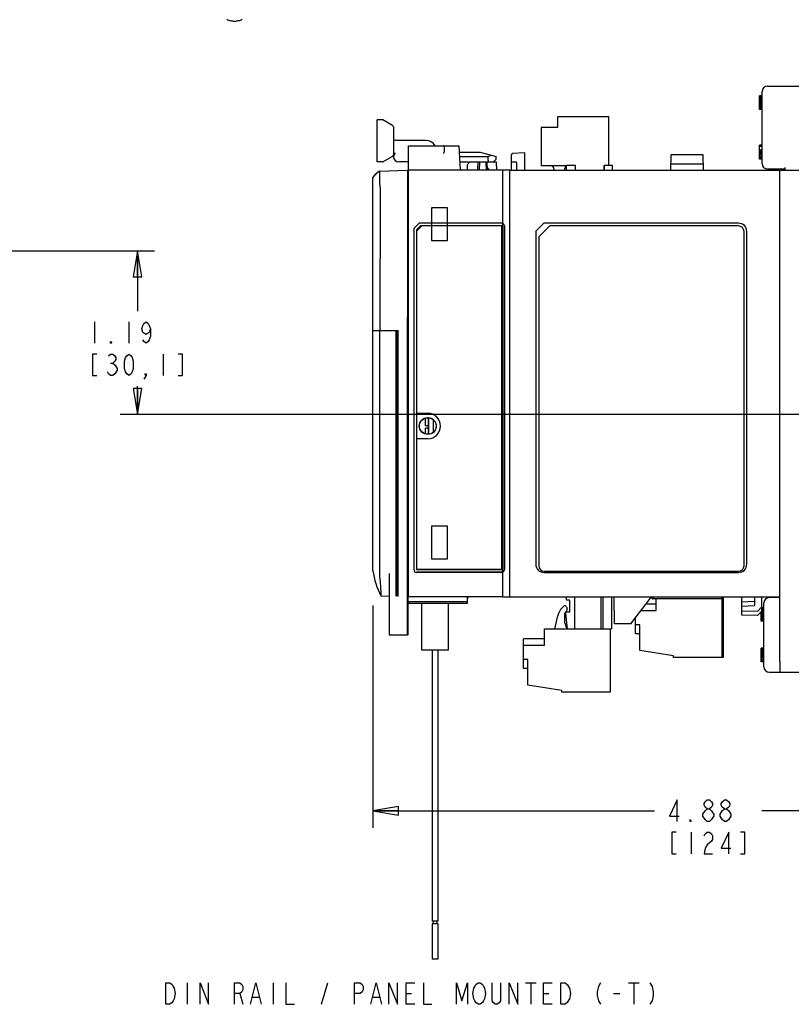
# Model space of a CAD drawing. Units: inches. Extents: x 1.1 to 20.5, y 2.6 to 16.2.
# Drawn here: x 6.8 to 12.4, y 2.6 to 9.8 of the extents above; entities that cross this region are included whole.
import ezdxf

# ---------------------------------------------------------------- set-up
doc = ezdxf.new("R2010")
doc.units = ezdxf.units.IN
doc.header["$LTSCALE"] = 1.21
doc.header["$MEASUREMENT"] = 0
doc.layers.get('0').update_dxf_attribs({"linetype": 'CONTINUOUS'})
for name, color, linetype in [('AXIS_PART', 7, 'CONTINUOUS'), ('CONST_SURF', 7, 'CONTINUOUS'), ('COPY_GEOM', 7, 'CONTINUOUS'), ('ECG_TO_HIDE', 7, 'CONTINUOUS'), ('SURF_PART', 7, 'CONTINUOUS')]:
    doc.layers.add(name, color=color, linetype=linetype)
doc.styles.get("Standard").update_dxf_attribs({"font": 'txt', "width": 0.8})
doc.dimstyles.new('DIMSTYLE_1', dxfattribs={"dimtxt": 0.15625, "dimasz": 0.1875, "dimexe": 0.125, "dimexo": 0.0625, "dimgap": 0.078125, "dimtad": 0, "dimtih": 1, "dimtoh": 1, "dimzin": 4, "dimdsep": 46, "dimtxsty": 'Standard', "dimblk": 'CLOSED', "dimblk1": 'CLOSED', "dimblk2": 'CLOSED', "dimcen": 0.09, "dimadec": 3, "dimazin": 1, "dimtfac": 1, "dimtdec": 3, "dimtofl": 0, "dimtmove": 0, "dimatfit": 3, "dimldrblk": 'CLOSED', "dimfxl": 1, "dimtolj": 1, "dimtzin": 4, "dimarcsym": 0})
doc.dimstyles.new('DIMSTYLE_4', dxfattribs={"dimtxt": 0.15625, "dimasz": 0.1875, "dimexe": 0.125, "dimexo": 0.0625, "dimgap": 0.078125, "dimtad": 0, "dimtih": 1, "dimtoh": 1, "dimdec": 1, "dimzin": 4, "dimdsep": 46, "dimtxsty": 'Standard', "dimblk": 'CLOSED', "dimblk1": 'CLOSED', "dimblk2": 'CLOSED', "dimcen": 0.09, "dimadec": 3, "dimazin": 1, "dimtfac": 1, "dimtdec": 3, "dimtofl": 0, "dimtmove": 0, "dimatfit": 3, "dimldrblk": 'CLOSED', "dimfxl": 1, "dimtolj": 1, "dimtzin": 4, "dimarcsym": 0})

# ---------------------------------------------------------------- blocks, each defined once
blk = doc.blocks.new('_CLOSED')
at = {"color": 0, "linetype": 'ByBlock'}
for p, q in [((0, 0), (-1, 0.167)), ((-1, 0.167), (-1, -0.167)), ((-1, -0.167), (0, 0)), ((-1, 0), (0, 0))]:
    blk.add_line(p, q, dxfattribs=at)
blk = doc.blocks.new('*D9')
at = {"color": 2, "linetype": 'Continuous', "transparency": 16777216}
for p, q in [((4.7312, 8.1046), (7.7397, 8.1046)), ((7.6147, 8.1046), (7.6147, 7.6674)), ((7.6147, 6.9177), (7.6147, 7.1205)), ((7.4897, 6.9177), (14.8095, 6.9177))]:
    blk.add_line(p, q, dxfattribs=at)
at = {"color": 2, "linetype": 'Continuous', "transparency": 16777216, "xscale": 0.1875, "yscale": 0.1875, "zscale": 0.1875}
for p, rotation in [((7.6147, 8.1046), 90), ((7.6147, 6.9177), 270)]:
    blk.add_blockref('_CLOSED', p, dxfattribs=dict(at, rotation=rotation))
blk = doc.blocks.new('*D11')
at = {"color": 2, "linetype": 'Continuous', "transparency": 16777216}
for p, q in [((9.3277, 5.5266), (9.3277, 3.909)), ((14.2096, 4.4207), (14.2096, 3.909)), ((9.3277, 4.034), (11.378, 4.034)), ((14.2096, 4.034), (12.1593, 4.034))]:
    blk.add_line(p, q, dxfattribs=at)
at = {"color": 2, "linetype": 'Continuous', "transparency": 16777216, "xscale": 0.1875, "yscale": 0.1875, "zscale": 0.1875, "rotation": 180}
blk.add_blockref('_CLOSED', (9.3277, 4.034), dxfattribs=at)
at = {"color": 2, "linetype": 'Continuous', "transparency": 16777216, "xscale": 0.1875, "yscale": 0.1875, "zscale": 0.1875}
blk.add_blockref('_CLOSED', (14.2096, 4.034), dxfattribs=at)

msp = doc.modelspace()

# ---------------------------------------------------------------- linework, layer by layer
at = {"color": 7, "linetype": 'Continuous'}
for p, q in [((12.1599, 8.74), (12.1599, 9.2636)), ((12.1993, 9.303), (13.3255, 9.303)), ((12.1402, 9.1337), (12.1402, 9.2321)), ((12.1599, 9.2321), (12.1402, 9.2321)), ((12.1599, 9.23), (12.1402, 9.23)), ((12.1599, 9.2258), (12.1402, 9.2258)), ((12.1599, 9.2175), (12.1402, 9.2175)), ((12.1599, 9.2091), (12.1402, 9.2091)), ((12.1599, 9.2049), (12.1402, 9.2049)), ((12.1599, 9.1965), (12.1402, 9.1965)), ((12.1599, 9.1902), (12.1402, 9.1902)), ((12.1599, 9.184), (12.1402, 9.184)), ((12.1599, 9.1798), (12.1402, 9.1798)), ((12.1599, 9.1735), (12.1402, 9.1735)), ((12.1599, 9.1651), (12.1402, 9.1651)), ((12.1599, 9.1567), (12.1402, 9.1567)), ((12.1599, 9.1505), (12.1402, 9.1505)), ((12.1599, 9.1442), (12.1402, 9.1442)), ((12.1599, 9.14), (12.1402, 9.14)), ((12.1599, 9.1358), (12.1402, 9.1358)), ((12.1599, 9.1337), (12.1402, 9.1337)), ((9.3592, 8.7518), (9.3592, 9.0589)), ((9.3954, 9.0589), (9.3592, 9.0589)), ((9.4714, 9.0168), (9.4013, 9.0573)), ((10.6702, 9.0812), (10.6702, 9.0024)), ((11.0442, 9.0812), (10.6702, 9.0812)), ((11.0442, 8.7269), (11.0442, 9.0812)), ((9.4773, 9.0066), (9.4773, 8.8041)), ((10.5521, 9.0024), (10.5521, 8.7269)), ((10.6702, 9.0024), (10.5521, 9.0024)), ((9.4891, 8.9093), (9.7135, 8.9093)), ((9.5875, 5.5904), (9.5875, 8.8699)), ((9.5875, 8.8699), (9.9557, 8.8699)), ((9.8455, 8.8641), (9.8462, 8.8254)), ((9.9646, 8.6983), (9.9557, 8.8699)), ((9.9581, 8.8227), (10.1078, 8.8227)), ((10.1078, 8.8227), (10.2253, 8.7912)), ((10.434, 8.8183), (10.3449, 8.8137)), ((10.434, 8.6924), (10.434, 8.8183)), ((12.1402, 8.7715), (12.1402, 8.8739)), ((12.1599, 8.8739), (12.1402, 8.8739)), ((12.1599, 8.8634), (12.1402, 8.8634)), ((12.1599, 8.8383), (12.1402, 8.8383)), ((12.1599, 8.8362), (12.1402, 8.8362)), ((12.1599, 8.8299), (12.1402, 8.8299)), ((12.1599, 8.8215), (12.1402, 8.8215)), ((12.1599, 8.811), (12.1402, 8.811)), ((9.3954, 8.7518), (9.3592, 8.7518)), ((9.4013, 8.7534), (9.4791, 8.7983)), ((9.4773, 8.7973), (9.4773, 8.7912)), ((9.5875, 8.7518), (9.5167, 8.7518)), ((9.9597, 8.7921), (10.1663, 8.7921)), ((9.9618, 8.7518), (10.2254, 8.7518)), ((10.0144, 8.7321), (10.0344, 8.7518)), ((10.0925, 8.6928), (10.0935, 8.7518)), ((10.1033, 8.7518), (10.1023, 8.6928)), ((10.1505, 8.7518), (10.1516, 8.6928)), ((10.1615, 8.6928), (10.1605, 8.7518)), ((10.1663, 8.7921), (10.1886, 8.801)), ((10.1663, 8.7636), (10.1663, 8.7921)), ((10.2057, 8.7518), (10.2253, 8.7715)), ((10.2253, 8.7715), (10.2253, 8.7912)), ((10.2254, 8.7518), (10.2265, 8.6928)), ((10.3356, 8.6924), (10.3356, 8.8038)), ((10.3356, 8.7535), (10.3656, 8.7519)), ((10.3749, 8.6924), (10.3749, 8.7421)), ((11.497, 8.6924), (11.4989, 8.8034)), ((11.7313, 8.8034), (11.4989, 8.8034)), ((11.7332, 8.6924), (11.7313, 8.8034)), ((12.1599, 8.8027), (12.1402, 8.8027)), ((12.1599, 8.7922), (12.1402, 8.7922)), ((12.1599, 8.7838), (12.1402, 8.7838)), ((12.1599, 8.7775), (12.1402, 8.7775)), ((12.1599, 8.7754), (12.1402, 8.7754)), ((12.1599, 8.7715), (12.1402, 8.7715)), ((9.377, 8.6857), (9.5797, 8.6928)), ((9.5797, 8.6928), (9.5797, 5.5904)), ((10.3238, 8.6928), (9.5875, 8.6928)), ((10.0144, 8.7321), (10.0137, 8.6928)), ((10.2726, 5.59), (10.2726, 8.6924)), ((10.3238, 5.5904), (10.3238, 8.6928)), ((10.3238, 8.6924), (13.7175, 8.6924)), ((10.5521, 8.7269), (10.7371, 8.7269)), ((10.6466, 8.6973), (10.6466, 8.6924)), ((10.7253, 8.6924), (10.7253, 8.7072)), ((10.7371, 8.6924), (10.7371, 8.7268)), ((10.8017, 8.7268), (10.7371, 8.7268)), ((10.8017, 8.6924), (10.8017, 8.7268)), ((11.0108, 8.6924), (11.0108, 8.7269)), ((11.0112, 8.7268), (11.0112, 8.6924)), ((11.0718, 8.7268), (11.0112, 8.7268)), ((11.0718, 8.6924), (11.0718, 8.7268)), ((11.7325, 8.7357), (11.4978, 8.7357)), ((12.3272, 8.7006), (12.1993, 8.7006)), ((12.2883, 5.1195), (12.2883, 8.6924)), ((12.3272, 8.6924), (12.3272, 8.7105)), ((9.3277, 7.5294), (9.3277, 8.6396)), ((9.5797, 8.6545), (9.5875, 8.6548)), ((9.38, 8.5676), (9.3795, 7.5285)), ((9.6651, 8.3069), (9.6257, 8.2676)), ((9.6651, 8.3069), (9.6652, 8.3068)), ((10.2655, 8.3069), (9.6651, 8.3069)), ((10.5718, 8.3065), (10.5127, 8.2475)), ((11.9891, 8.3065), (10.5718, 8.3065)), ((9.6257, 8.2676), (9.6257, 5.7872)), ((9.6259, 8.2675), (9.6257, 8.2676)), ((9.6848, 8.2876), (9.6454, 8.2483)), ((9.6454, 8.2483), (9.6454, 6.9242)), ((10.2655, 8.2876), (9.6848, 8.2876)), ((10.2655, 5.7876), (10.2655, 8.2876)), ((10.285, 8.2871), (10.285, 5.7874)), ((10.2852, 5.7872), (10.2852, 8.2872)), ((10.5127, 8.2475), (10.5127, 5.8262)), ((12.0482, 5.8262), (12.0482, 8.2475)), ((9.5876, 8.1561), (9.5797, 8.1563)), ((9.5875, 8.1291), (9.5797, 8.1292)), ((9.5875, 8.073), (9.5797, 8.0728)), ((9.5876, 8.046), (9.5797, 8.0457)), ((9.5836, 5.3125), (9.5836, 7.6216)), ((12.2881, 7.2642), (12.2881, 7.656)), ((12.2883, 7.656), (12.2881, 7.656)), ((9.3277, 7.5294), (9.5009, 7.5263)), ((9.3277, 7.5249), (9.497, 7.5264)), ((9.3277, 5.7794), (9.3277, 7.5249)), ((9.3783, 5.7469), (9.3794, 7.5254)), ((9.3927, 7.5282), (9.3927, 7.5255)), ((9.4028, 7.5281), (9.4028, 7.5256)), ((9.4049, 7.528), (9.4049, 7.5256)), ((9.4513, 7.5272), (9.4513, 7.526)), ((9.4534, 7.5272), (9.4534, 7.526)), ((9.497, 5.5933), (9.497, 7.5264)), ((9.501, 7.5263), (9.5009, 5.7549)), ((9.5009, 7.5263), (9.5038, 7.5263)), ((9.5038, 5.7549), (9.5038, 7.5263)), ((12.2883, 7.2642), (12.2881, 7.2642)), ((9.6454, 6.9242), (9.7273, 6.9242)), ((9.7112, 6.8329), (9.7112, 6.8897)), ((9.7328, 6.892), (9.7258, 6.892)), ((9.7348, 6.7724), (9.7348, 6.891)), ((9.7667, 6.8768), (9.7667, 6.7866)), ((9.7328, 6.8329), (9.7112, 6.8329)), ((9.7112, 6.7738), (9.7112, 6.8172)), ((9.7328, 6.8172), (9.7112, 6.8172)), ((9.6454, 6.7392), (9.6454, 5.7876)), ((9.7273, 6.7392), (9.6454, 6.7392)), ((9.5797, 6.5201), (9.5875, 6.5119)), ((9.5875, 6.5038), (9.5797, 6.5042)), ((9.5836, 6.5076), (9.5875, 6.5074)), ((9.5875, 6.2919), (9.5797, 6.2916)), ((9.5875, 6.2838), (9.5797, 6.2756)), ((9.5836, 6.2881), (9.5875, 6.2883)), ((9.5009, 5.5931), (9.5009, 5.7549)), ((9.5009, 5.7549), (9.5038, 5.7549)), ((9.6454, 5.7876), (10.2655, 5.7876)), ((9.6454, 5.7676), (10.2655, 5.7676)), ((10.2654, 5.7677), (9.6456, 5.7677)), ((10.5718, 5.7672), (11.9891, 5.7672)), ((9.3864, 5.5971), (9.446, 5.5951)), ((9.5875, 5.6244), (9.5836, 5.6246)), ((10.2726, 5.5904), (9.5875, 5.5904)), ((10.0167, 5.5435), (10.0167, 5.5904)), ((10.2726, 5.59), (12.2883, 5.59)), ((10.7371, 5.5649), (10.7371, 5.59)), ((10.7938, 5.59), (10.7938, 5.3574)), ((10.9896, 5.3574), (10.9896, 5.59)), ((11.0032, 5.3574), (11.0032, 5.59)), ((11.0639, 5.59), (11.0639, 5.3574)), ((11.087, 5.3931), (11.0836, 5.59)), ((11.3527, 5.59), (11.2017, 5.3931)), ((11.3527, 5.59), (11.3527, 5.5894)), ((11.3625, 5.5894), (11.3625, 5.59)), ((11.3677, 5.5899), (11.3677, 5.5744)), ((11.8677, 5.5744), (11.8677, 5.5899)), ((11.8679, 5.59), (11.8679, 5.5894)), ((11.8774, 5.5879), (11.8774, 5.1486)), ((11.8777, 5.5894), (11.8777, 5.59)), ((12.0127, 5.455), (12.0127, 5.5896)), ((12.1072, 5.5301), (12.1072, 5.59)), ((12.1564, 5.59), (12.1564, 5.4825)), ((10.0167, 5.5534), (9.5836, 5.5534)), ((9.5836, 5.5435), (10.0167, 5.5435)), ((9.682, 5.543), (9.682, 5.2046)), ((9.8789, 5.2046), (9.8789, 5.543)), ((10.7049, 5.5087), (10.7177, 5.5215)), ((10.7576, 5.5649), (10.7371, 5.5649)), ((10.7372, 5.5172), (10.741, 5.5066)), ((10.7615, 5.4803), (10.7615, 5.561)), ((11.3894, 5.5364), (11.3116, 5.5364)), ((11.8677, 5.5744), (11.3677, 5.5744)), ((11.3894, 5.489), (11.3894, 5.5744)), ((11.8678, 5.5744), (11.8678, 5.1486)), ((11.8757, 5.5824), (11.8757, 5.1486)), ((12.1016, 5.5549), (12.0127, 5.5502)), ((12.1016, 5.5242), (12.0127, 5.5195)), ((12.1722, 5.0808), (12.1722, 5.5441)), ((12.2883, 5.5841), (12.2112, 5.5834)), ((10.6538, 5.3673), (10.6733, 5.4518)), ((10.7225, 5.4639), (10.7225, 5.4041)), ((10.7364, 5.486), (10.7283, 5.4778)), ((10.732, 5.4677), (10.732, 5.4803)), ((10.732, 5.4803), (10.7615, 5.4803)), ((10.7442, 5.3574), (10.732, 5.4677)), ((11.2752, 5.489), (11.3894, 5.489)), ((12.1269, 5.4837), (12.0127, 5.4857)), ((12.1269, 5.453), (12.0127, 5.455)), ((12.1564, 5.5132), (12.1269, 5.4837)), ((12.1564, 5.4825), (12.1269, 5.453)), ((12.1525, 5.4128), (12.1525, 5.4786)), ((12.1722, 5.4757), (12.1525, 5.4757)), ((12.1722, 5.4694), (12.1525, 5.4694)), ((12.1722, 5.4631), (12.1525, 5.4631)), ((12.1722, 5.4589), (12.1525, 5.4589)), ((12.1722, 5.4526), (12.1525, 5.4526)), ((12.1722, 5.4442), (12.1525, 5.4442)), ((12.1722, 5.5113), (12.1564, 5.5113)), ((12.1722, 5.5092), (12.1564, 5.5092)), ((12.1722, 5.505), (12.1564, 5.505)), ((12.1722, 5.4966), (12.1564, 5.4966)), ((12.1722, 5.4882), (12.1564, 5.4882)), ((12.1722, 5.484), (12.1564, 5.484)), ((10.7225, 5.4041), (10.7378, 5.362)), ((11.2017, 5.3931), (11.087, 5.3931)), ((11.2379, 5.3199), (11.2379, 5.4403)), ((11.2694, 5.3866), (11.2379, 5.3866)), ((11.2694, 5.1998), (11.2694, 5.3866)), ((12.1722, 5.4359), (12.1525, 5.4359)), ((12.1722, 5.4296), (12.1525, 5.4296)), ((12.1722, 5.4233), (12.1525, 5.4233)), ((12.1722, 5.4191), (12.1525, 5.4191)), ((12.1722, 5.4149), (12.1525, 5.4149)), ((12.1722, 5.4128), (12.1525, 5.4128)), ((9.446, 5.3125), (9.5836, 5.3125)), ((10.5762, 5.2372), (10.5762, 5.3574)), ((10.5762, 5.3574), (11.0639, 5.3574)), ((10.6482, 5.3574), (10.6485, 5.3577)), ((11.0545, 5.3574), (11.0545, 4.8968)), ((11.2694, 5.3199), (11.2379, 5.3199)), ((10.4246, 5.0681), (10.4246, 5.2846)), ((10.5762, 5.2846), (10.4246, 5.2846)), ((10.4246, 5.2372), (10.5762, 5.2372)), ((9.682, 5.2046), (9.8789, 5.2046)), ((11.5158, 5.1604), (11.2694, 5.1998)), ((11.5158, 5.1486), (11.5158, 5.1604)), ((12.1722, 5.216), (12.1525, 5.216)), ((12.1525, 5.1176), (12.1525, 5.216)), ((12.1722, 5.2139), (12.1525, 5.2139)), ((12.1722, 5.2076), (12.1525, 5.2076)), ((12.1722, 5.1992), (12.1525, 5.1992)), ((12.1722, 5.1929), (12.1525, 5.1929)), ((12.1722, 5.1867), (12.1525, 5.1867)), ((12.1722, 5.1804), (12.1525, 5.1804)), ((12.1722, 5.1783), (12.1525, 5.1783)), ((12.1722, 5.172), (12.1525, 5.172)), ((12.1722, 5.1657), (12.1525, 5.1657)), ((10.4561, 5.1348), (10.4246, 5.1348)), ((10.4561, 4.948), (10.4561, 5.1348)), ((11.8757, 5.1486), (11.5158, 5.1486)), ((11.8757, 5.1486), (11.8774, 5.1486)), ((12.1722, 5.1553), (12.1525, 5.1553)), ((12.1722, 5.1448), (12.1525, 5.1448)), ((12.1722, 5.1343), (12.1525, 5.1343)), ((12.1722, 5.1259), (12.1525, 5.1259)), ((12.1722, 5.1197), (12.1525, 5.1197)), ((12.1722, 5.1176), (12.1525, 5.1176)), ((12.2883, 5.1195), (12.2883, 5.1106)), ((12.2883, 5.1106), (12.2883, 5.0408)), ((10.4561, 5.0681), (10.4246, 5.0681)), ((12.2112, 5.0415), (12.2883, 5.0408)), ((12.2883, 5.0408), (13.3436, 5.0408)), ((10.7026, 4.9086), (10.4561, 4.948)), ((10.7026, 4.8968), (10.7026, 4.9086)), ((11.0545, 4.8968), (10.7026, 4.8968))]:
    msp.add_line(p, q, dxfattribs=at)
at = {"color": 3, "linetype": 'Continuous'}
for p, q in [((10.6154, 8.2865), (10.5354, 8.2065)), ((11.9883, 8.2865), (10.6154, 8.2865)), ((12.0285, 5.8152), (12.0285, 8.2463)), ((10.5354, 8.2065), (10.5354, 5.8152)), ((10.5756, 5.775), (11.9883, 5.775))]:
    msp.add_line(p, q, dxfattribs=at)
at = {"color": 2, "linetype": 'Continuous'}
for p, q in [((7.3022, 7.5892), (7.3022, 7.433)), ((7.5522, 7.5892), (7.5522, 7.433)), ((7.8022, 7.3549), (7.8022, 7.1986)), ((7.4194, 7.2898), (7.4351, 7.2898)), ((11.7608, 3.9559), (11.7452, 3.9689)), ((11.8858, 3.9559), (11.8702, 3.9689)), ((11.6437, 3.8778), (11.6437, 3.7215)), ((7.9763, 2.7823), (7.9763, 2.626)), ((8.6013, 2.7823), (8.6013, 2.626)), ((8.9528, 2.626), (8.9997, 2.7823)), ((10.4372, 2.7823), (10.5153, 2.7823)), ((10.4763, 2.7823), (10.4763, 2.626)), ((11.1872, 2.7823), (11.2653, 2.7823)), ((11.2263, 2.7823), (11.2263, 2.626)), ((8.3591, 2.7042), (8.3825, 2.626)), ((8.4528, 2.6781), (8.4997, 2.6781)), ((9.3278, 2.6781), (9.3747, 2.6781)), ((9.57, 2.7042), (9.6091, 2.7042)), ((10.57, 2.7042), (10.6091, 2.7042)), ((11.0778, 2.7042), (11.1247, 2.7042))]:
    msp.add_line(p, q, dxfattribs=at)
for points in [[(7.7085, 7.5372), (7.7007, 7.5111), (7.6772, 7.4981), (7.6538, 7.5111), (7.646, 7.5372), (7.6538, 7.5632), (7.6616, 7.5762), (7.6772, 7.5892), (7.6929, 7.5762), (7.7007, 7.5632), (7.7085, 7.5372), (7.7085, 7.4851), (7.7007, 7.459), (7.6929, 7.446), (7.6772, 7.433), (7.6616, 7.446), (7.6538, 7.459)], [(7.4272, 7.433), (7.4194, 7.433), (7.4194, 7.446), (7.4272, 7.433)], [(7.3179, 7.3549), (7.2866, 7.3549), (7.2866, 7.1986), (7.3179, 7.1986)], [(7.4038, 7.3419), (7.4194, 7.3549), (7.4351, 7.3549), (7.4507, 7.3419), (7.4585, 7.3288), (7.4585, 7.3158), (7.4507, 7.3028), (7.4351, 7.2898), (7.4507, 7.2767)], [(7.5522, 7.1986), (7.5366, 7.2116), (7.5288, 7.2247), (7.521, 7.2507), (7.521, 7.3028), (7.5288, 7.3288), (7.5366, 7.3419), (7.5522, 7.3549), (7.5679, 7.3419), (7.5757, 7.3288), (7.5835, 7.3028), (7.5835, 7.2507), (7.5757, 7.2247), (7.5679, 7.2116), (7.5522, 7.1986)], [(7.9116, 7.1986), (7.9429, 7.1986), (7.9429, 7.3549), (7.9116, 7.3549)], [(7.4663, 7.2377), (7.4507, 7.2116), (7.4351, 7.1986), (7.4194, 7.1986), (7.4038, 7.2116), (7.396, 7.2247)], [(7.4507, 7.2767), (7.4663, 7.2507), (7.4663, 7.2377)], [(7.6772, 7.1986), (7.6694, 7.2116), (7.6772, 7.2116), (7.6772, 7.1986), (7.6616, 7.1726)], [(11.5421, 3.9559), (11.5421, 4.1122), (11.4874, 3.995), (11.5577, 3.995)], [(11.7608, 4.047), (11.7452, 4.0601), (11.7374, 4.0731), (11.7374, 4.0861), (11.7452, 4.0991), (11.7608, 4.1122), (11.7765, 4.1122), (11.7921, 4.0991), (11.7999, 4.0861), (11.7999, 4.0731), (11.7921, 4.0601), (11.7765, 4.047)], [(11.8858, 4.047), (11.8702, 4.0601), (11.8624, 4.0731), (11.8624, 4.0861), (11.8702, 4.0991), (11.8858, 4.1122), (11.9015, 4.1122), (11.9171, 4.0991), (11.9249, 4.0861), (11.9249, 4.0731), (11.9171, 4.0601), (11.9015, 4.047)], [(11.7296, 4.008), (11.7452, 4.034), (11.7608, 4.047), (11.7765, 4.047), (11.7921, 4.034), (11.7999, 4.021), (11.8077, 4.008), (11.8077, 3.995), (11.7999, 3.9819), (11.7921, 3.9689), (11.7765, 3.9559), (11.7608, 3.9559)], [(11.8546, 4.008), (11.8702, 4.034), (11.8858, 4.047), (11.9015, 4.047), (11.9171, 4.034)], [(11.9171, 4.034), (11.9327, 4.008), (11.9327, 3.995)], [(11.6437, 3.9559), (11.6358, 3.9559), (11.6358, 3.9689), (11.6437, 3.9559)], [(11.7452, 3.9689), (11.7296, 3.995), (11.7296, 4.008)], [(11.8702, 3.9689), (11.8546, 3.995), (11.8546, 4.008)], [(11.9327, 3.995), (11.9171, 3.9689), (11.9015, 3.9559), (11.8858, 3.9559)], [(11.5343, 3.8778), (11.503, 3.8778), (11.503, 3.7215), (11.5343, 3.7215)], [(11.7374, 3.8517), (11.7452, 3.8648), (11.7608, 3.8778), (11.7765, 3.8778), (11.7921, 3.8648), (11.7999, 3.8517), (11.7999, 3.8257), (11.7921, 3.8127), (11.7765, 3.7997), (11.7608, 3.7866), (11.7452, 3.7606), (11.7374, 3.7215), (11.7999, 3.7215)], [(11.9171, 3.7215), (11.9171, 3.8778), (11.8624, 3.7606), (11.9327, 3.7606)], [(12.003, 3.7215), (12.0343, 3.7215), (12.0343, 3.8778), (12.003, 3.8778)], [(7.82, 2.7823), (7.8513, 2.7823), (7.8669, 2.7693), (7.8747, 2.7562), (7.8825, 2.7432), (7.8903, 2.7042), (7.8825, 2.6651), (7.8747, 2.6521), (7.8669, 2.6391), (7.8513, 2.626), (7.82, 2.626), (7.82, 2.7823)], [(8.07, 2.626), (8.07, 2.7823), (8.1325, 2.626), (8.1325, 2.7823)], [(8.32, 2.626), (8.32, 2.7823), (8.3591, 2.7823), (8.3747, 2.7693), (8.3825, 2.7562), (8.3825, 2.7302), (8.3747, 2.7172), (8.3591, 2.7042), (8.32, 2.7042)], [(8.4372, 2.626), (8.4763, 2.7823), (8.5153, 2.626)], [(8.695, 2.7823), (8.695, 2.626), (8.7575, 2.626)], [(9.195, 2.626), (9.195, 2.7823), (9.2341, 2.7823), (9.2497, 2.7693), (9.2575, 2.7562), (9.2575, 2.7302), (9.2497, 2.7172), (9.2341, 2.7042), (9.195, 2.7042)], [(9.3122, 2.626), (9.3513, 2.7823), (9.3903, 2.626)], [(9.445, 2.626), (9.445, 2.7823), (9.5075, 2.626), (9.5075, 2.7823)], [(9.6325, 2.626), (9.57, 2.626), (9.57, 2.7823), (9.6325, 2.7823)], [(9.695, 2.7823), (9.695, 2.626), (9.7575, 2.626)], [(9.9372, 2.626), (9.9372, 2.7823), (9.9763, 2.6521), (10.0153, 2.7823), (10.0153, 2.626)], [(10.1325, 2.6521), (10.1247, 2.6391), (10.1091, 2.626), (10.0934, 2.626), (10.0778, 2.6391), (10.07, 2.6521), (10.0622, 2.6651), (10.0544, 2.7042), (10.0622, 2.7432), (10.07, 2.7562), (10.0778, 2.7693), (10.0934, 2.7823), (10.1091, 2.7823), (10.1247, 2.7693), (10.1325, 2.7562), (10.1403, 2.7432), (10.1481, 2.7042), (10.1403, 2.6651), (10.1325, 2.6521)], [(10.2575, 2.7823), (10.2575, 2.6521), (10.2497, 2.6391), (10.2341, 2.626), (10.2184, 2.626), (10.2028, 2.6391), (10.195, 2.6521), (10.195, 2.7823)], [(10.32, 2.626), (10.32, 2.7823), (10.3825, 2.626), (10.3825, 2.7823)], [(10.6325, 2.626), (10.57, 2.626), (10.57, 2.7823), (10.6325, 2.7823)], [(10.695, 2.7823), (10.7263, 2.7823), (10.7419, 2.7693)], [(10.7575, 2.6651), (10.7419, 2.6391), (10.7263, 2.626), (10.695, 2.626), (10.695, 2.7823)], [(10.7419, 2.7693), (10.7575, 2.7432), (10.7653, 2.7042), (10.7575, 2.6651)], [(10.9841, 2.7823), (10.9684, 2.7562), (10.9606, 2.7172), (10.9606, 2.6911), (10.9684, 2.6521), (10.9841, 2.626)], [(11.3434, 2.7823), (11.3591, 2.7562), (11.3669, 2.7172), (11.3669, 2.6911), (11.3591, 2.6521), (11.3434, 2.626)]]:
    msp.add_lwpolyline(points, dxfattribs=at)
at = {"color": 7, "linetype": 'Continuous'}
msp.add_circle((9.7273, 6.8317), 0.0617, dxfattribs=at)
for centre, radius, start, end in [((12.1993, 9.2636), 0.0394, 90, 180), ((9.3954, 9.0471), 0.0118, 60, 90), ((9.4655, 9.0066), 0.0118, 0, 60), ((9.4891, 8.9211), 0.0118, 180, 270), ((9.7135, 8.8305), 0.0787, 30.13396, 90), ((9.8396, 8.864), 0.00591, 1.01835, 90.00032), ((10.3454, 8.8038), 0.00984, 92.99945, 179.98944), ((9.3954, 8.7636), 0.0118, 270, 300), ((9.4655, 8.8041), 0.0118, 300, 360), ((9.5167, 8.7912), 0.0394, 180, 270), ((10.3651, 8.7421), 0.00984, 0, 87), ((12.1993, 8.74), 0.0394, 180, 270), ((9.9705, 8.6987), 0.00591, 183, 270), ((10.6171, 8.6973), 0.0295, 359.99998, 89.99963), ((10.745, 8.7072), 0.0197, 113.84203, 180), ((9.2986, 8.5676), 0.0814, 359.97594, 1.15743), ((11.9891, 8.2475), 0.0591, 0, 90), ((9.7273, 6.8317), 0.0925, 270, 90), ((10.5718, 5.8262), 0.0591, 180, 270), ((11.9891, 5.8262), 0.0591, 270, 360), ((9.9132, 5.8673), 0.592, 188.54616, 207.15516), ((11.3677, 5.5894), 0.015, 180, 270), ((11.3677, 5.5894), 0.0052, 180, 270), ((11.8627, 5.5894), 0.015, 289.55078, 360), ((11.8627, 5.5894), 0.0052, 348.46628, 360), ((9.5246, 5.543), 0.1575, 0, 0.18856), ((10.0364, 5.543), 0.1575, 179.81144, 180), ((10.7261, 5.5132), 0.0118, 20.04475, 134.95509), ((10.7576, 5.561), 0.00394, 0, 90), ((12.1013, 5.5608), 0.00591, 273, 360), ((12.1013, 5.5301), 0.00591, 273, 360), ((12.2116, 5.5441), 0.0394, 90.5, 180), ((10.7891, 5.4249), 0.1188, 135.09793, 166.90217), ((10.7424, 5.4638), 0.0199, 135.27711, 179.72341), ((10.7225, 5.4999), 0.0197, 315.0021, 20.00777), ((11.1984, 5.401), 0.00787, 307.71564, 337.12659), ((10.6345, 5.3717), 0.0198, 314.98954, 347.01253), ((10.7452, 5.3647), 0.00787, 199.93825, 249.87614), ((12.2116, 5.0808), 0.0394, 180, 269.5)]:
    msp.add_arc(centre, radius, start, end, dxfattribs=at)
at = {"color": 3, "linetype": 'Continuous'}
for centre, start, end in [((11.9883, 8.2463), 0, 90), ((10.5756, 5.8152), 180, 270), ((11.9883, 5.8152), 270, 360)]:
    msp.add_arc(centre, 0.0402, start, end, dxfattribs=at)
at = {"color": 7, "linetype": 'Continuous'}
for centre, major_axis, ratio, start_param, end_param in [((10.1781, 8.7636), (0.0118, 0), 1, -3.141593, -1.570796), ((10.2654, 8.2871), (-0.0139, -0.0139), 0.999695, 8.639532, 10.210024), ((10.2655, 8.2872), (0.0139, 0.0139), 0.999695, -0.785246, 0.785246), ((9.6454, 5.7872), (0.0139, 0.0139), 0.999695, -3.926839, -2.356347), ((10.2654, 5.7874), (-0.0139, 0.0139), 0.999695, 8.639532, 10.210024), ((10.2655, 5.7872), (-0.0139, 0.0139), 0.999695, -3.926839, -2.356347)]:
    msp.add_ellipse(centre, major_axis=major_axis, ratio=ratio, start_param=start_param, end_param=end_param, dxfattribs=at)
msp.add_ellipse((9.7273, 6.8317), major_axis=(0.0605, 0), ratio=1, dxfattribs=at)
for points, knots in [([(8.2647, 9.7898), (8.2685, 9.7876), (8.2769, 9.7837), (8.2954, 9.7781), (8.3204, 9.7754), (8.3455, 9.7781), (8.3639, 9.7837), (8.3723, 9.7876), (8.3761, 9.7898)], [0, 0, 0, 0, 0.114257, 0.237539, 0.500001, 0.762462, 0.885744, 1, 1, 1, 1]), ([(9.4891, 8.8177), (9.4885, 8.8159), (9.4872, 8.8121), (9.4855, 8.8076), (9.4838, 8.8041), (9.4824, 8.8017), (9.4809, 8.7997), (9.4797, 8.7986), (9.4791, 8.7983)], [0, 0, 0, 0, 0.265755, 0.530255, 0.660795, 0.787727, 0.905269, 1, 1, 1, 1]), ([(9.8462, 8.8254), (9.8462, 8.8245), (9.8456, 8.8225), (9.8437, 8.8185), (9.8418, 8.8154), (9.8405, 8.8132)], [0, 0, 0, 0, 0.200957, 0.447227, 1, 1, 1, 1]), ([(9.377, 8.6857), (9.3673, 8.6797), (9.349, 8.6661), (9.334, 8.6488), (9.3277, 8.6396)], [0, 0, 0, 0, 0.505584, 1, 1, 1, 1]), ([(9.38, 8.5692), (9.3799, 8.5768), (9.3796, 8.5917), (9.3791, 8.6133), (9.3786, 8.6332), (9.3781, 8.6483), (9.3779, 8.659), (9.3777, 8.6658), (9.3775, 8.6716), (9.3774, 8.6765), (9.3772, 8.6803), (9.3771, 8.6828), (9.3771, 8.6843), (9.377, 8.685), (9.3771, 8.6854), (9.377, 8.6856), (9.377, 8.6857)], [0, 0, 0, 0, 0.195732, 0.38367, 0.556454, 0.707759, 0.773509, 0.831824, 0.88214, 0.923974, 0.956959, 0.980751, 0.989128, 0.995139, 0.998768, 1, 1, 1, 1]), ([(9.3807, 5.7156), (9.38, 5.7208), (9.3792, 5.7286), (9.3784, 5.739), (9.3783, 5.7443), (9.3783, 5.7469)], [0, 0, 0, 0, 0.499991, 0.75, 1, 1, 1, 1]), ([(9.3878, 5.5971), (9.3878, 5.5971), (9.3878, 5.5971), (9.3878, 5.5972), (9.3878, 5.5973), (9.3878, 5.5974), (9.3878, 5.5976), (9.3878, 5.598), (9.3878, 5.5985), (9.3878, 5.5994), (9.3878, 5.6004), (9.3878, 5.6017), (9.3878, 5.6032), (9.3877, 5.6051), (9.3877, 5.6081), (9.3876, 5.6127), (9.3875, 5.6192), (9.3873, 5.6271), (9.3869, 5.6362), (9.3865, 5.6462), (9.386, 5.657), (9.3853, 5.6683), (9.3844, 5.6799), (9.3831, 5.6958), (9.3818, 5.7077), (9.3807, 5.7156)], [0, 0, 0, 0, 0.000209, 0.000746, 0.001622, 0.002852, 0.004449, 0.006428, 0.011594, 0.018479, 0.027227, 0.037987, 0.050922, 0.066196, 0.083974, 0.12762, 0.182674, 0.249183, 0.326099, 0.411528, 0.503224, 0.599164, 0.69776, 0.797888, 1, 1, 1, 1])]:
    msp.add_open_spline(points, degree=3, knots=knots, dxfattribs=at)
at = {"layer": 'AXIS_PART', "color": 7, "linetype": 'Continuous'}
for p, q in [((9.7603, 5.2046), (9.7603, 3.2302)), ((9.8006, 5.2046), (9.8006, 3.2302)), ((9.8006, 3.2302), (9.7603, 3.2302)), ((9.7667, 3.2302), (9.7667, 3.2105)), ((9.7942, 3.2302), (9.7942, 3.2105)), ((9.8006, 3.2105), (9.7603, 3.2105)), ((9.7603, 3.2105), (9.7603, 2.9546)), ((9.8006, 3.2105), (9.8006, 2.9546)), ((9.8006, 2.9546), (9.7603, 2.9546))]:
    msp.add_line(p, q, dxfattribs=at)
at = {"layer": 'CONST_SURF', "color": 7, "linetype": 'Continuous'}
msp.add_line((9.5797, 5.3125), (9.5797, 7.6216), dxfattribs=at)
at = {"layer": 'COPY_GEOM', "color": 7, "linetype": 'Continuous'}
for p, q in [((9.3767, 8.6857), (9.3606, 8.6746)), ((9.7537, 8.4172), (9.7537, 8.1809)), ((9.8718, 8.4172), (9.7537, 8.4172)), ((9.8718, 8.1809), (9.8718, 8.4172)), ((9.7537, 8.1809), (9.8718, 8.1809)), ((9.3277, 7.5294), (9.5009, 7.5263)), ((9.5127, 5.5927), (9.5127, 7.5294)), ((9.7537, 6.1022), (9.7537, 5.866)), ((9.8718, 6.1022), (9.7537, 6.1022)), ((9.8718, 5.866), (9.8718, 6.1022)), ((9.7537, 5.866), (9.8718, 5.866)), ((10.0179, 5.5904), (10.0167, 5.5904)), ((10.0179, 5.5884), (10.0167, 5.5884)), ((10.0179, 5.5884), (10.0179, 5.5805))]:
    msp.add_line(p, q, dxfattribs=at)
at = {"layer": 'COPY_GEOM', "color": 6, "linetype": 'Continuous'}
for p, q in [((9.7328, 6.7721), (9.7328, 6.8913)), ((10.0167, 5.5805), (10.0179, 5.5805))]:
    msp.add_line(p, q, dxfattribs=at)
at = {"layer": 'COPY_GEOM', "color": 7, "linetype": 'Continuous'}
msp.add_lwpolyline([(9.3606, 8.6746), (9.3404, 8.6557), (9.3277, 8.6396)], dxfattribs=at)
at = {"layer": 'ECG_TO_HIDE', "color": 7, "linetype": 'Continuous'}
for p, q in [((9.6733, 8.2872), (9.6454, 8.2594)), ((9.6454, 8.2594), (9.6454, 5.7872)), ((10.2655, 8.2872), (9.6733, 8.2872)), ((10.2655, 5.7872), (10.2655, 8.2872)), ((10.2655, 5.7872), (9.6454, 5.7872))]:
    msp.add_line(p, q, dxfattribs=at)
at = {"layer": 'SURF_PART', "color": 6, "linetype": 'Continuous'}
for p, q in [((10.1675, 8.7046), (10.1514, 8.7046)), ((10.1754, 8.6928), (10.1675, 8.7046)), ((9.3277, 5.8189), (9.327, 5.8188))]:
    msp.add_line(p, q, dxfattribs=at)
at = {"layer": 'SURF_PART', "color": 7, "linetype": 'Continuous'}
for p, q in [((10.1754, 8.6928), (10.1516, 8.6928)), ((9.327, 5.8188), (9.327, 7.5249)), ((9.446, 5.7592), (9.446, 5.3125)), ((9.5836, 5.6246), (9.5875, 5.6244))]:
    msp.add_line(p, q, dxfattribs=at)

# ---------------------------------------------------------------- dimensions: what is measured, and where the dimension line sits
at = {"color": 2, "linetype": 'Continuous'}
dim = msp.add_linear_dim(base=(7.6147, 6.9177), p1=(4.6687, 8.1046), p2=(14.872, 6.9177), angle=270, text='<>\\P[]', dimstyle='DIMSTYLE_4', dxfattribs=at)
dim.commit()
dim.dimension.update_dxf_attribs({"geometry": '*D9', "text_midpoint": (7.2397, 7.433), "dimtype": 160})
dim = msp.add_linear_dim(base=(14.2096, 4.034), p1=(9.3277, 5.5891), p2=(14.2096, 4.4832), text='<>\\P[]', dimstyle='DIMSTYLE_1', dxfattribs=at)
dim.commit()
dim.dimension.update_dxf_attribs({"geometry": '*D11', "text_midpoint": (11.4562, 3.9559), "dimtype": 160})

doc.saveas('drawing.dxf')
